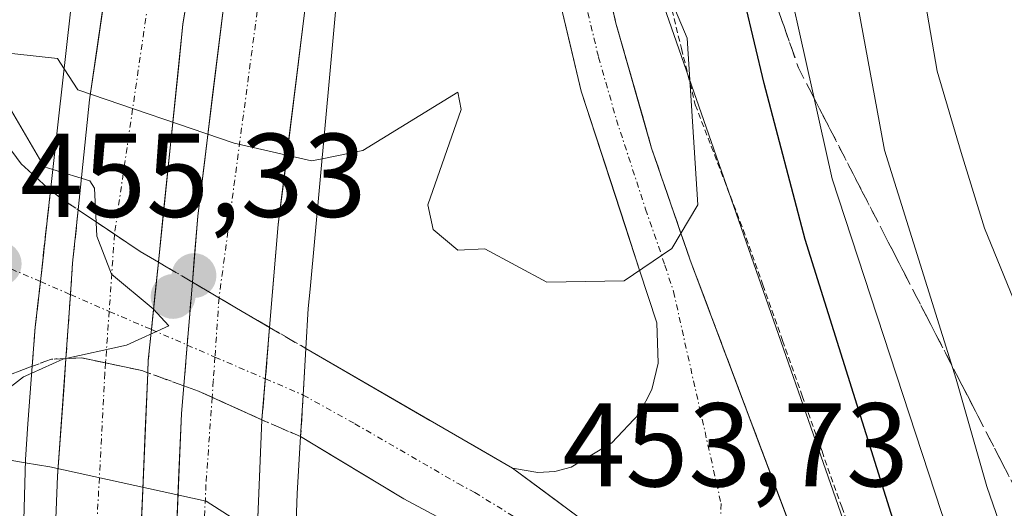
# Model space of a CAD drawing. Units: metres. Extents: x 583093 to 586488, y 4770579 to 4772934.
# Drawn here: x 586039 to 586122, y 4771568 to 4771609 of the extents above; entities that cross this region are included whole.
import ezdxf
from ezdxf.enums import TextEntityAlignment as Align

# ---------------------------------------------------------------- set-up
doc = ezdxf.new("R2010")
doc.units = ezdxf.units.M
doc.header["$MEASUREMENT"] = 0
for name, pattern in [('TRAZO_Y_PUNTO', [1, 0.5, -0.25, 0, -0.25]), ('TRAZOS', [0.75, 0.5, -0.25]), ('TRAZOSX2', [1.5, 1, -0.5])]:
    doc.linetypes.add(name, pattern=pattern)
for name, color, linetype, lineweight in [('Alambrada virtual', 2, 'TRAZOS', 0), ('Arbolado forestal CxS', 92, 'Continuous', 0), ('Carretera de calzada doble', 1, 'Continuous', 13), ('Carretera de calzada doble Cxs', 1, 'Continuous', 13), ('Carretera de calzada doble eje', 1, 'TRAZO_Y_PUNTO', 0), ('Carretera de calzada única', 19, 'Continuous', 13), ('Carretera de calzada única Cxs', 19, 'Continuous', 13), ('Carretera de calzada única eje', 19, 'TRAZO_Y_PUNTO', 0), ('Carretera de calzada única eje oculto', 142, 'TRAZO_Y_PUNTO', 0), ('Carretera de calzada única oculto', 19, 'TRAZO_Y_PUNTO', 13), ('Carretera de calzada única oculto Cxs', 19, 'TRAZOSX2', 13), ('Carátula', 7, 'Continuous', 5), ('Curva de nivel maestra', 36, 'Continuous', 30), ('Curva de nivel normal', 36, 'Continuous', 0), ('Núcleo urbano CxS', 19, 'Continuous', 0), ('Puente', 1, 'Continuous', 0), ('Puente Cxs', 1, 'Continuous', 13), ('Punto de cota en construcción elevada', 7, 'Continuous', 0), ('Punto de cota en terreno', 7, 'Continuous', 0), ('Rótulo de punto de cota en terreno', 19, 'Continuous', 0), ('Talud superficial', 39, 'TRAZOSX2', 0)]:
    doc.layers.add(name, color=color, linetype=linetype, lineweight=lineweight)
doc.styles.add('Arial', font='txt', dxfattribs={"height": 0.2})

# ---------------------------------------------------------------- blocks, each defined once
blk = doc.blocks.new('*U151')
at = {"layer": 'Núcleo urbano CxS', "color": 19, "linetype": 'Continuous', "lineweight": 0}
blk.add_polyline3d([(586092.7593, 4771687.6951, 451.7019), (586088.3223, 4771661.0647, 452.7691), (586091.2797, 4771615.1991, 453.593), (586113.4665, 4771551.5799, 450.1436), (586128.0383, 4771512.1583, 447.2945)], dxfattribs=at)
blk = doc.blocks.new('*U157')
at = {"layer": 'Arbolado forestal CxS', "color": 92, "linetype": 'Continuous', "lineweight": 0}
blk.add_polyline3d([(586128.0383, 4771512.1583, 447.2945), (586113.4665, 4771551.5799, 450.1436), (586091.2797, 4771615.1991, 453.593), (586088.3223, 4771661.0647, 452.7691), (586092.7593, 4771687.6951, 451.7019)], dxfattribs=at)
blk = doc.blocks.new('5PATER')
at = {"layer": 'Carátula', "linetype": 'Continuous', "lineweight": 5}
h = blk.add_hatch(color=250, dxfattribs=at)
edge = h.paths.add_edge_path()
edge.add_ellipse((0.002, 0.008), major_axis=(-1.326, -1.344), ratio=0.999422, start_angle=0, end_angle=360)
blk = doc.blocks.new('*U223')
at = {"layer": 'Carretera de calzada única Cxs', "color": 19, "linetype": 'Continuous', "lineweight": 13}
blk.add_polyline3d([(586037.36, 4771599.15, 455.127), (586038.83, 4771597.14, 455.045), (586041.31, 4771594.89, 455.034), (586040.885, 4771591.055, 455.255), (586040.46, 4771587.22, 455.259), (586040.02, 4771583.38, 455.197), (586039.77, 4771580.09, 454.878), (586036.95, 4771579.03, 455.115)], dxfattribs=at)
blk = doc.blocks.new('5PANOT')
at = {"layer": 'Carátula', "linetype": 'Continuous', "lineweight": 5}
h = blk.add_hatch(color=1, dxfattribs=at)
edge = h.paths.add_edge_path()
edge.add_arc((0.002, -0.001), 1.888, 270.0012, 630.0012)

msp = doc.modelspace()

# ---------------------------------------------------------------- linework, layer by layer
at = {"layer": 'Alambrada virtual', "color": 2, "linetype": 'TRAZOS', "lineweight": 0}
msp.add_polyline3d([(586093.25, 4771611.55, 454.747), (586094.41, 4771606.825, 454.678), (586095.57, 4771602.1, 454.433), (586096.913, 4771598.6, 454.449), (586098.257, 4771595.1, 453.606), (586099.6, 4771591.6, 453.129), (586101.259, 4771586.934, 453.223), (586102.918, 4771582.268, 452.889), (586104.577, 4771577.602, 452.608), (586106.236, 4771572.936, 452.552), (586107.895, 4771568.27, 452.386), (586109.554, 4771563.604, 451.652), (586111.213, 4771558.939, 452.231), (586112.872, 4771554.273, 451.619), (586114.531, 4771549.606, 451.519), (586116.19, 4771544.94, 451.344), (586117.849, 4771540.274, 451.018), (586119.507, 4771535.609, 450.643), (586121.166, 4771530.943, 450.558), (586122.825, 4771526.277, 450.13)], dxfattribs=at)
at = {"layer": 'Arbolado forestal CxS', "color": 92, "linetype": 'Continuous', "lineweight": 0}
msp.add_polyline3d([(586075.059, 4771940.735, 421.942), (586076.408, 4771936.749, 423.646), (586075.854, 4771936.659, 423.524), (586077.97, 4771911.101, 444.384), (586089.803, 4771844.524, 453.09), (586091.281, 4771816.413, 453.145), (586095.028, 4771771.185, 452.235), (586092.759, 4771687.695, 451.702), (586088.322, 4771661.065, 452.769), (586091.28, 4771615.199, 453.593), (586113.467, 4771551.58, 450.144), (586128.038, 4771512.158, 447.294)], dxfattribs=at)
at = {"layer": 'Carretera de calzada doble', "color": 1, "linetype": 'Continuous', "lineweight": 13}
for points in [[(586046.47, 4771615.47), (586044.6, 4771602.52), (586043.64, 4771593.25)], [(586050.39, 4771588.85), (586052.45, 4771608.88), (586053.31, 4771614.26)], [(586056.32, 4771613.73), (586056.14, 4771612.57), (586053.71, 4771592.72), (586053.25, 4771587.17)], [(586059.75, 4771583.36), (586060.48, 4771592.02), (586063.02, 4771612.55)], [(586042.61, 4771580.74), (586041.91, 4771570.85), (586041.39, 4771557.97)], [(586048.45, 4771555.15), (586049.49, 4771579.55)], [(586052.52, 4771578.45), (586052.32, 4771576.12), (586051.71, 4771561.32), (586051.71, 4771553.85)], [(586058.51, 4771551.13), (586058.51, 4771561.18), (586059.1, 4771575.58)]]:
    msp.add_lwpolyline(points, dxfattribs=at)
at = {"layer": 'Carretera de calzada doble Cxs', "color": 1, "linetype": 'Continuous', "lineweight": 13}
for points in [[(586043.64, 4771593.25), (586043.17, 4771588.77), (586042.99, 4771586.12), (586042.61, 4771580.74)], [(586043.64, 4771593.25), (586046.689, 4771591.207), (586048.86, 4771589.75), (586050.39, 4771588.85)], [(586043.64, 4771593.25), (586046.689, 4771591.207), (586048.86, 4771589.75), (586050.39, 4771588.85)], [(586043.64, 4771593.25), (586046.689, 4771591.207), (586048.86, 4771589.75), (586050.39, 4771588.85)], [(586050.39, 4771588.85), (586049.81, 4771583.18), (586049.54, 4771580.61), (586049.49, 4771579.55)], [(586053.25, 4771587.17), (586052.81, 4771581.88), (586052.52, 4771578.45)], [(586053.25, 4771587.17), (586057.45, 4771584.69), (586059.75, 4771583.36)], [(586053.25, 4771587.17), (586057.45, 4771584.69), (586059.75, 4771583.36)], [(586053.25, 4771587.17), (586057.45, 4771584.69), (586059.75, 4771583.36)], [(586059.75, 4771583.36), (586059.1, 4771575.58)], [(586049.49, 4771579.55), (586048.99, 4771579.73), (586043.94, 4771580.79), (586042.61, 4771580.74)], [(586049.49, 4771579.55), (586048.99, 4771579.73), (586043.94, 4771580.79), (586042.61, 4771580.74)], [(586049.49, 4771579.55), (586048.99, 4771579.73), (586043.94, 4771580.79), (586042.61, 4771580.74)], [(586052.52, 4771578.45), (586053.77, 4771578), (586059.1, 4771575.58)], [(586052.52, 4771578.45), (586053.77, 4771578), (586059.1, 4771575.58)], [(586052.52, 4771578.45), (586053.77, 4771578), (586059.1, 4771575.58)]]:
    msp.add_lwpolyline(points, dxfattribs=at)
for points in [[(586051.913, 4771566.253, 458.539), (586052.117, 4771571.187, 456.07), (586052.32, 4771576.12, 454.986), (586052.52, 4771578.45, 454.751), (586052.81, 4771581.88, 454.685), (586053.11, 4771585.493, 454.591), (586053.25, 4771587.17, 454.543), (586053.41, 4771589.107, 454.487), (586053.71, 4771592.72, 454.554), (586054.318, 4771597.683, 455.231), (586054.925, 4771602.645, 457.017), (586055.533, 4771607.608, 459.279), (586056.14, 4771612.57, 460.147)], [(586063.02, 4771612.55, 459.833), (586062.512, 4771608.444, 459.631), (586062.004, 4771604.338, 457.949), (586061.496, 4771600.232, 455.831), (586060.988, 4771596.126, 454.513), (586060.48, 4771592.02, 454.036), (586060.115, 4771587.69, 454.071), (586059.75, 4771583.36, 454.594), (586059.425, 4771579.47, 454.527), (586059.1, 4771575.58, 454.366), (586058.903, 4771570.78, 454.252), (586058.707, 4771565.98, 455.314)], [(586052.88, 4771611.57, 460.088), (586052.45, 4771608.88, 459.693), (586052.038, 4771604.874, 457.855), (586051.626, 4771600.868, 456.278), (586051.214, 4771596.862, 455.241), (586050.802, 4771592.856, 454.791), (586050.39, 4771588.85, 454.737), (586050.1, 4771586.015, 454.765), (586049.81, 4771583.18, 454.795), (586049.54, 4771580.61, 454.817), (586049.49, 4771579.55, 454.823), (586049.282, 4771574.67, 455.378), (586049.074, 4771569.79, 457.16), (586048.866, 4771564.91, 460.102)], [(586041.737, 4771566.557, 459.17), (586041.91, 4771570.85, 456.506), (586042.18, 4771574.668, 454.801), (586042.45, 4771578.485, 454.562), (586042.61, 4771580.74, 454.818), (586042.72, 4771582.303, 454.995), (586042.99, 4771586.12, 455.153), (586043.17, 4771588.77, 455.179), (586043.64, 4771593.25, 455.119), (586044.12, 4771597.885, 454.783), (586044.6, 4771602.52, 455.205), (586045.223, 4771606.837, 456.919), (586045.847, 4771611.153, 459.149)]]:
    msp.add_polyline3d(points, dxfattribs=at)
at = {"layer": 'Carretera de calzada doble eje', "color": 1, "linetype": 'TRAZO_Y_PUNTO', "lineweight": 0}
for points in [[(586050.12, 4771614.82), (586046.689, 4771591.207)], [(586059.14, 4771613.23), (586055.49, 4771585.848)], [(586046.689, 4771591.207), (586046.25, 4771584.71)], [(586055.49, 4771585.848), (586055.15, 4771580.87)], [(586046.25, 4771584.71), (586045.95, 4771580.51), (586045.94, 4771580.37)], [(586055.15, 4771580.87), (586055.01, 4771578.87), (586054.911, 4771577.482)], [(586045.94, 4771580.37), (586045.88, 4771579.51), (586044.68, 4771556.65)], [(586054.911, 4771577.482), (586054.39, 4771570.15), (586053.61, 4771553.09)]]:
    msp.add_lwpolyline(points, dxfattribs=at)
at = {"layer": 'Carretera de calzada única', "color": 19, "linetype": 'Continuous', "lineweight": 13}
for points in [[(586077.895, 4771888.46), (586078.367, 4771887.329), (586078.96, 4771884.96), (586080.4, 4771877.6), (586084.94, 4771848.86), (586087.16, 4771827.87), (586088.92, 4771798.33), (586088.87, 4771776.25), (586087.85, 4771746.5), (586086.97, 4771733.83), (586084.22, 4771698.53), (586083.2, 4771684.3), (586082.32, 4771663.61), (586083.02, 4771646.53), (586083.93, 4771634.94), (586085.64, 4771623.44), (586088.89, 4771608.96), (586091.9, 4771598.44), (586095.15, 4771589.01), (586107.3, 4771556.72), (586120.72, 4771523.08)], [(586080.2, 4771571.51), (586082.32, 4771571.15), (586083.75, 4771571.24), (586085.14, 4771571.59), (586088.56, 4771573.65), (586090.88, 4771576.13), (586091.91, 4771578.15), (586092.46, 4771580.35), (586092.34, 4771583.74), (586090.89, 4771588.18), (586085.98, 4771603.25), (586082.16, 4771619.33), (586079.86, 4771634.72), (586078.23, 4771653.33), (586078.21, 4771667.64), (586079.45, 4771699.23), (586082.009, 4771737.151)], [(586043.24, 4771683.41), (586037.85, 4771669.42), (586032.09, 4771655.87), (586027.67, 4771646.9), (586008.875, 4771613.11), (586011.77, 4771613.65), (586014.86, 4771613.7), (586018.53, 4771613.28), (586023.88, 4771611.69), (586027.17, 4771610.03), (586032.08, 4771606.29), (586035.66, 4771602.01), (586037.36, 4771599.15), (586038.83, 4771597.14), (586041.31, 4771594.89)], [(586062.8, 4771581.59), (586080.2, 4771571.51)], [(586039.77, 4771580.09), (586036.95, 4771579.03), (586035.25, 4771578.08), (586033.28, 4771576.59), (586029.31, 4771573.23), (586026.05, 4771571.37), (586020.69, 4771569.65), (586016.95, 4771569.29), (586013.2, 4771569.56), (586016.4, 4771563.55), (586018.16, 4771558.34), (586019.47, 4771553.01), (586021.24, 4771538.97), (586024.21, 4771514.85), (586030.9, 4771476.93), (586034.49, 4771459.81), (586053.28, 4771377.32)], [(586076.12, 4771565.58), (586073.83, 4771567.44), (586071.04, 4771568.93), (586062.36, 4771574.17)]]:
    msp.add_lwpolyline(points, dxfattribs=at)
at = {"layer": 'Carretera de calzada única Cxs', "color": 19, "linetype": 'Continuous', "lineweight": 13}
for points in [[(586041.31, 4771594.89), (586040.46, 4771587.22), (586040.02, 4771583.38), (586039.77, 4771580.09)], [(586062.8, 4771581.59), (586062.57, 4771577.67), (586062.36, 4771574.17)], [(586080.2, 4771571.51), (586085.71, 4771567.42), (586091.34, 4771562.71), (586096.96, 4771557.24), (586102.54, 4771551.01), (586108.09, 4771544.02), (586112.04, 4771537.79), (586114.01, 4771534.68), (586120.72, 4771523.08)], [(586080.2, 4771571.51), (586085.71, 4771567.42), (586091.34, 4771562.71), (586096.96, 4771557.24), (586102.54, 4771551.01), (586108.09, 4771544.02), (586112.04, 4771537.79), (586114.01, 4771534.68), (586120.72, 4771523.08)]]:
    msp.add_lwpolyline(points, dxfattribs=at)
for points in [[(586087.807, 4771613.787, 456.266), (586088.89, 4771608.96, 456.003), (586089.893, 4771605.453, 455.815), (586090.897, 4771601.947, 455.623), (586091.9, 4771598.44, 455.368), (586093.525, 4771593.725, 455.006), (586095.15, 4771589.01, 454.752), (586096.886, 4771584.397, 454.459), (586098.622, 4771579.784, 454.16), (586100.357, 4771575.172, 453.947), (586102.093, 4771570.559, 453.651), (586103.829, 4771565.946, 453.398)], [(586085.71, 4771567.42, 453.75), (586082.955, 4771569.465, 453.856), (586080.2, 4771571.51, 453.97), (586082.32, 4771571.15, 453.938), (586083.75, 4771571.24, 453.939), (586085.14, 4771571.59, 453.954), (586088.56, 4771573.65, 454.086), (586090.88, 4771576.13, 454.255), (586091.91, 4771578.15, 454.375), (586092.46, 4771580.35, 454.484), (586092.34, 4771583.74, 454.671), (586090.89, 4771588.18, 454.914), (586089.663, 4771591.948, 455.193), (586088.435, 4771595.715, 455.457), (586087.208, 4771599.483, 455.695), (586085.98, 4771603.25, 455.907), (586085.025, 4771607.27, 456.105), (586084.07, 4771611.29, 456.349)], [(586073.83, 4771567.44, 453.756), (586071.04, 4771568.93, 453.843), (586068.147, 4771570.677, 453.691), (586065.253, 4771572.423, 453.977), (586062.36, 4771574.17, 454.261), (586062.57, 4771577.67, 454.44), (586062.8, 4771581.59, 454.436), (586066.28, 4771579.574, 454.272), (586069.76, 4771577.558, 454.318), (586073.24, 4771575.542, 454.205), (586076.72, 4771573.526, 454.09), (586080.2, 4771571.51, 453.97), (586080.2, 4771571.51, 453.97), (586082.955, 4771569.465, 453.856), (586085.71, 4771567.42, 453.75)]]:
    msp.add_polyline3d(points, dxfattribs=at)
at = {"layer": 'Carretera de calzada única eje', "color": 19, "linetype": 'TRAZO_Y_PUNTO', "lineweight": 0}
for points in [[(586080.7, 4771675.97), (586080.26, 4771665.62), (586080.27, 4771663.84), (586080.27, 4771658.47), (586080.63, 4771649.93), (586081.44, 4771640.62), (586081.89, 4771634.83), (586083.9, 4771621.38), (586085.52, 4771614.14), (586087.43, 4771606.1), (586088.94, 4771600.84), (586091.39, 4771593.31), (586093.02, 4771588.59), (586093.74, 4771586.37), (586097.74, 4771568.55), (586097.41, 4771556.738)], [(586036.98, 4771588.71), (586040.46, 4771587.22)], [(586062.57, 4771577.67), (586066.92, 4771575.26), (586075.62, 4771570.22), (586077.01, 4771569.47), (586082.62, 4771566.03)]]:
    msp.add_lwpolyline(points, dxfattribs=at)
at = {"layer": 'Carretera de calzada única eje oculto', "color": 142, "linetype": 'TRAZO_Y_PUNTO', "lineweight": 0}
for points in [[(586040.46, 4771587.22), (586042.99, 4771586.12)], [(586042.99, 4771586.12), (586046.25, 4771584.71)], [(586046.25, 4771584.71), (586049.81, 4771583.18)], [(586049.81, 4771583.18), (586052.81, 4771581.88)], [(586052.81, 4771581.88), (586055.15, 4771580.87)], [(586055.15, 4771580.87), (586059.39, 4771579.04)], [(586059.39, 4771579.04), (586062.57, 4771577.67)]]:
    msp.add_lwpolyline(points, dxfattribs=at)
at = {"layer": 'Carretera de calzada única oculto', "color": 19, "linetype": 'TRAZO_Y_PUNTO', "lineweight": 13}
for points in [[(586041.31, 4771594.89), (586042.6, 4771593.94), (586043.64, 4771593.25)], [(586050.39, 4771588.85), (586053.25, 4771587.17)], [(586059.75, 4771583.36), (586062.8, 4771581.59)], [(586042.61, 4771580.74), (586041.38, 4771580.69), (586039.77, 4771580.09)], [(586052.52, 4771578.45), (586049.49, 4771579.55)], [(586062.36, 4771574.17), (586059.1, 4771575.58)]]:
    msp.add_lwpolyline(points, dxfattribs=at)
at = {"layer": 'Carretera de calzada única oculto Cxs', "color": 19, "linetype": 'TRAZOSX2', "lineweight": 13}
for points in [[(586041.31, 4771594.89), (586040.46, 4771587.22), (586040.02, 4771583.38), (586039.77, 4771580.09)], [(586043.64, 4771593.25), (586043.17, 4771588.77), (586042.99, 4771586.12), (586042.61, 4771580.74)], [(586043.64, 4771593.25), (586043.17, 4771588.77), (586042.99, 4771586.12), (586042.61, 4771580.74)], [(586043.64, 4771593.25), (586043.17, 4771588.77), (586042.99, 4771586.12), (586042.61, 4771580.74)], [(586043.64, 4771593.25), (586046.689, 4771591.207), (586048.86, 4771589.75), (586050.39, 4771588.85)], [(586050.39, 4771588.85), (586049.81, 4771583.18), (586049.54, 4771580.61), (586049.49, 4771579.55)], [(586050.39, 4771588.85), (586049.81, 4771583.18), (586049.54, 4771580.61), (586049.49, 4771579.55)], [(586050.39, 4771588.85), (586049.81, 4771583.18), (586049.54, 4771580.61), (586049.49, 4771579.55)], [(586053.25, 4771587.17), (586052.81, 4771581.88), (586052.52, 4771578.45)], [(586053.25, 4771587.17), (586052.81, 4771581.88), (586052.52, 4771578.45)], [(586053.25, 4771587.17), (586052.81, 4771581.88), (586052.52, 4771578.45)], [(586053.25, 4771587.17), (586057.45, 4771584.69), (586059.75, 4771583.36)], [(586059.75, 4771583.36), (586059.1, 4771575.58)], [(586059.75, 4771583.36), (586059.1, 4771575.58)], [(586059.75, 4771583.36), (586059.1, 4771575.58)], [(586062.8, 4771581.59), (586062.57, 4771577.67), (586062.36, 4771574.17)], [(586049.49, 4771579.55), (586048.99, 4771579.73), (586043.94, 4771580.79), (586042.61, 4771580.74)], [(586052.52, 4771578.45), (586053.77, 4771578), (586059.1, 4771575.58)]]:
    msp.add_lwpolyline(points, dxfattribs=at)
msp.add_polyline3d([(586062.8, 4771581.59, 454.436), (586062.57, 4771577.67, 454.44), (586062.36, 4771574.17, 454.261), (586059.1, 4771575.58, 454.366), (586056.435, 4771576.79, 454.447), (586053.77, 4771578, 454.697), (586052.52, 4771578.45, 454.751), (586049.49, 4771579.55, 454.823), (586048.99, 4771579.73, 454.832), (586046.465, 4771580.26, 454.891), (586043.94, 4771580.79, 454.854), (586042.61, 4771580.74, 454.823), (586041.38, 4771580.69, 454.803), (586039.77, 4771580.09, 454.878), (586040.02, 4771583.38, 455.197), (586040.46, 4771587.22, 455.259), (586040.885, 4771591.055, 455.255), (586041.31, 4771594.89, 455.034), (586042.6, 4771593.94, 455.117), (586043.64, 4771593.25, 455.119), (586046.689, 4771591.207, 454.987), (586048.86, 4771589.75, 454.854), (586050.39, 4771588.85, 454.734), (586051.055, 4771588.46, 454.682), (586053.25, 4771587.17, 454.529), (586057.45, 4771584.69, 454.451), (586059.75, 4771583.36, 454.594), (586062.8, 4771581.59, 454.436)], close=True, dxfattribs=at)
at = {"layer": 'Curva de nivel maestra', "color": 36, "linetype": 'Continuous', "lineweight": 30}
msp.add_polyline3d([(586121.7, 4771535.6, 450), (586119.12, 4771543.89, 450), (586114.02, 4771561.45, 450), (586104.81, 4771590.76, 450), (586101.38, 4771603.88, 450), (586096.5, 4771624.45, 450), (586095.379, 4771630.622, 450), (586094.5, 4771635.46, 450), (586094.63, 4771640.19, 450), (586095.58, 4771646.27, 450), (586095.7, 4771654.08, 450), (586096.85, 4771662.67, 450), (586095.85, 4771667.3, 450), (586095.86, 4771670.08, 450), (586097.92, 4771676.38, 450)], dxfattribs=at)
at = {"layer": 'Curva de nivel normal', "color": 36, "linetype": 'Continuous', "lineweight": 0}
for points in [[(586122.46, 4771563.17, 440), (586120.1, 4771569.97, 440), (586117.54, 4771579, 440), (586111.49, 4771598.29, 440), (586108.31, 4771615.66, 440), (586107.8, 4771627.46, 440), (586110.48, 4771670.79, 440), (586113.64, 4771691.01, 440), (586116.49, 4771702.35, 440), (586117.72, 4771715.7, 440), (586119.32, 4771728.78, 440), (586119.7, 4771737.03, 440), (586120.08, 4771741.72, 440), (586120.06, 4771746.22, 440), (586120.16, 4771752.7, 440), (586119.67, 4771762.28, 440), (586119.74, 4771767.9, 440), (586119.31, 4771772.03, 440), (586119.05, 4771782.13, 440), (586119.53, 4771791.33, 440), (586118.87, 4771799.87, 440), (586115.71, 4771825.79, 440), (586119.84, 4771839.71, 440), (586124.49, 4771849.29, 440)], [(586125.04, 4771579.15, 435), (586119.92, 4771591.72, 435), (586117.94, 4771598.08, 435), (586115.92, 4771604.92, 435), (586114.1, 4771615.54, 435), (586114.22, 4771625.31, 435), (586115.08, 4771631.8, 435), (586114.32, 4771637.54, 435), (586115.03, 4771646.01, 435), (586116.09, 4771652.01, 435), (586116.66, 4771659.35, 435), (586117.81, 4771665.7, 435), (586117.84, 4771671.74, 435), (586118.2, 4771677.36, 435), (586119.31, 4771682.04, 435), (586121.41, 4771687.47, 435), (586122.11, 4771691.38, 435)], [(586090.84, 4771677.68, 455), (586089.52, 4771665.61, 455), (586089.51, 4771643.68, 455), (586091.94, 4771622.04, 455), (586093.92, 4771610.02, 455), (586094.89, 4771607.69, 455), (586095.78, 4771593.69, 455), (586093.59, 4771589.99, 455), (586089.59, 4771587.28, 455), (586083.07, 4771587.16, 455), (586077.87, 4771589.96, 455), (586075.6, 4771589.86, 455), (586073.51, 4771591.6, 455), (586073.05, 4771593.69, 455), (586075.86, 4771601.69, 455), (586075.6, 4771603.15, 455), (586067.6, 4771598.25, 455), (586064.16, 4771597.55, 455)], [(586105.09, 4771677.07, 445), (586104.09, 4771671.97, 445), (586102.78, 4771667.35, 445), (586103.01, 4771661.54, 445), (586102.64, 4771655.12, 445), (586101.84, 4771648.6, 445), (586101.45, 4771637.88, 445), (586101.05, 4771622.87, 445), (586107.09, 4771595.87, 445), (586116.28, 4771567.8, 445), (586122.55, 4771550.42, 445)], [(586042.45, 4771605.12, 455), (586041.89, 4771605.98, 455), (586036.48, 4771606.57, 455), (586035.35, 4771607.69, 455), (586035.15, 4771605.24, 455), (586036.29, 4771604.38, 455), (586036.73, 4771602.82, 455), (586037.83, 4771601.92, 455), (586040.78, 4771596.87, 455), (586041.506, 4771596.651, 455)], [(586042.45, 4771605.12, 455), (586043.6, 4771603.35, 455), (586056.77, 4771598.86, 455), (586063.28, 4771597.37, 455), (586064.16, 4771597.55, 455)], [(586041.51, 4771596.65, 455), (586044.61, 4771595.69, 455), (586045, 4771595.09, 455), (586045.2, 4771591.03, 455), (586046.44, 4771587.83, 455), (586049.96, 4771584.93, 455), (586051.28, 4771583.49, 455), (586047.69, 4771581.86, 455), (586042.35, 4771580.7, 455), (586039.73, 4771579.5, 455)], [(586041.506, 4771596.651, 455), (586041.51, 4771596.65, 455)], [(586039.726, 4771579.498, 455), (586039.04, 4771579.19, 455), (586034.64, 4771575.82, 455), (586033.35, 4771573.67, 455), (586033.83, 4771572.92, 455), (586039.18, 4771571.98, 455)], [(586039.73, 4771579.5, 455), (586039.726, 4771579.498, 455)], [(586039.18, 4771571.98, 455), (586041.26, 4771571.62, 455), (586054.41, 4771568.74, 455), (586060.8, 4771564.64, 455), (586061.86, 4771564.07, 455)]]:
    msp.add_polyline3d(points, dxfattribs=at)
at = {"layer": 'Núcleo urbano CxS', "color": 19, "linetype": 'Continuous', "lineweight": 0}
msp.add_polyline3d([(586075.059, 4771940.735, 421.942), (586076.408, 4771936.749, 423.646), (586075.854, 4771936.659, 423.524), (586077.97, 4771911.101, 444.384), (586089.803, 4771844.524, 453.09), (586091.281, 4771816.413, 453.145), (586095.028, 4771771.185, 452.235), (586092.759, 4771687.695, 451.702), (586088.322, 4771661.065, 452.769), (586091.28, 4771615.199, 453.593), (586113.467, 4771551.58, 450.144), (586128.038, 4771512.158, 447.294)], dxfattribs=at)
at = {"layer": 'Puente', "color": 1, "linetype": 'Continuous', "lineweight": 0}
for points in [[(586062.03, 4771568.56, 453.506), (586061.34, 4771550, 461.524), (586058.51, 4771551.13, 461.785), (586053.61, 4771553.09, 462.226), (586051.71, 4771553.85, 462.317), (586048.45, 4771555.15, 462.495), (586044.68, 4771556.65, 462.703), (586041.39, 4771557.97, 462.849), (586038.85, 4771558.98, 461.776), (586039.19, 4771572.26, 455.258), (586039.41, 4771575.26, 454.64), (586039.77, 4771580.09, 454.878), (586040.02, 4771583.38, 455.197), (586040.46, 4771587.22, 455.259), (586041.31, 4771594.89, 455.034), (586041.98, 4771600.91, 454.538), (586043.66, 4771615.96, 459.849)], [(586065.48, 4771612.11, 459.667), (586064.81, 4771604.67, 458.109), (586063.15, 4771586.59, 454.01), (586063, 4771584.94, 454.212), (586062.8, 4771581.59, 454.436), (586062.57, 4771577.67, 454.44), (586062.36, 4771574.17, 454.261), (586062.08, 4771569.39, 453.624), (586062.03, 4771568.56, 453.506)]]:
    msp.add_polyline3d(points, dxfattribs=at)
at = {"layer": 'Puente Cxs', "color": 1, "linetype": 'Continuous', "lineweight": 13}
for points in [[(586038.85, 4771558.98, 461.776), (586039.19, 4771572.26, 455.258), (586039.41, 4771575.26, 454.64), (586039.77, 4771580.09, 454.878), (586040.02, 4771583.38, 455.197), (586040.46, 4771587.22, 455.259), (586041.31, 4771594.89, 455.034), (586041.98, 4771600.91, 454.537), (586043.66, 4771615.96, 459.849)], [(586065.48, 4771612.11, 459.667), (586064.81, 4771604.67, 458.109), (586063.15, 4771586.59, 454.01), (586063, 4771584.94, 454.212), (586062.8, 4771581.59, 454.436), (586062.57, 4771577.67, 454.44), (586062.36, 4771574.17, 454.261), (586062.08, 4771569.39, 453.623), (586062.03, 4771568.56, 453.506), (586062.03, 4771568.56, 453.506), (586061.34, 4771550, 461.524)]]:
    msp.add_polyline3d(points, dxfattribs=at)
at = {"layer": 'Talud superficial', "color": 39, "linetype": 'TRAZOSX2', "lineweight": 0}
for points in [[(586085.23, 4771675.01, 457.778), (586084.346, 4771662.216, 457.776), (586104.254, 4771605.206, 443.638), (586134.117, 4771547.291, 435.765), (586150.405, 4771492.996, 432.788), (586152.215, 4771436.89, 438.963), (586158.55, 4771411.553, 441.051), (586187.507, 4771388.025, 439.714), (586223.306, 4771382.564, 435.307), (586241.635, 4771377.734, 437.535), (586250.91, 4771373.53, 438.211)], [(586087.81, 4771613.79, 456.387), (586088.89, 4771608.96, 456.087), (586089.89, 4771605.45, 455.82), (586090.9, 4771601.95, 455.608), (586091.9, 4771598.44, 455.39), (586093.52, 4771593.72, 455.111), (586095.15, 4771589.01, 454.803), (586096.89, 4771584.4, 454.533), (586098.62, 4771579.78, 454.248), (586100.36, 4771575.17, 453.98), (586102.09, 4771570.56, 453.741), (586103.83, 4771565.95, 453.478), (586105.56, 4771561.33, 453.278), (586107.3, 4771556.72, 453.008), (586108.98, 4771552.51, 452.852), (586110.65, 4771548.31, 452.625), (586112.33, 4771544.1, 452.373), (586114.01, 4771539.9, 452.114), (586115.69, 4771535.69, 451.856), (586117.36, 4771531.49, 451.673), (586119.04, 4771527.28, 451.397), (586120.72, 4771523.08, 451.128)], [(586103.25, 4771567.487, 453.563), (586102.67, 4771569.023, 453.657), (586102.09, 4771570.56, 453.741), (586101.513, 4771572.097, 453.809), (586100.937, 4771573.633, 453.877), (586100.36, 4771575.17, 453.98), (586099.78, 4771576.707, 454.088), (586099.2, 4771578.243, 454.161), (586098.62, 4771579.78, 454.248), (586098.043, 4771581.32, 454.327), (586097.467, 4771582.86, 454.422), (586096.89, 4771584.4, 454.533), (586096.31, 4771585.937, 454.631), (586095.73, 4771587.473, 454.695), (586095.15, 4771589.01, 454.803), (586094.607, 4771590.58, 454.908), (586094.063, 4771592.15, 455.019), (586093.52, 4771593.72, 455.111), (586092.98, 4771595.293, 455.218), (586092.44, 4771596.867, 455.313), (586091.9, 4771598.44, 455.39), (586091.4, 4771600.195, 455.527), (586090.9, 4771601.95, 455.608), (586090.395, 4771603.7, 455.721), (586089.89, 4771605.45, 455.82), (586089.39, 4771607.205, 455.939), (586088.89, 4771608.96, 456.087), (586088.53, 4771610.57, 456.191)], [(586102.395, 4771610.53, 445.027), (586103.015, 4771608.755, 445.507), (586103.634, 4771606.981, 444.522), (586104.254, 4771605.206, 443.638), (586105.145, 4771603.478, 444.263), (586106.037, 4771601.749, 443.767), (586106.928, 4771600.021, 443.439), (586107.819, 4771598.292, 442.292), (586108.71, 4771596.564, 441.722), (586109.601, 4771594.836, 441.867), (586110.493, 4771593.107, 441.543), (586111.384, 4771591.379, 440.917), (586112.275, 4771589.65, 440.451), (586113.166, 4771587.922, 440.419), (586114.058, 4771586.193, 439.992), (586114.939, 4771584.483, 440.435), (586115.821, 4771582.773, 440.065), (586116.703, 4771581.062, 439.874), (586117.585, 4771579.352, 439.854), (586118.467, 4771577.642, 439.622), (586119.349, 4771575.931, 439.55), (586120.231, 4771574.221, 438.966), (586121.113, 4771572.51, 438.399), (586121.995, 4771570.8, 438.174)]]:
    msp.add_polyline3d(points, dxfattribs=at)

# ---------------------------------------------------------------- block references
at = {"layer": 'Arbolado forestal CxS', "color": 92, "linetype": 'Continuous', "lineweight": 0}
msp.add_blockref('*U157', (0, 0), dxfattribs=at)
at = {"layer": 'Carretera de calzada única Cxs', "color": 19, "linetype": 'Continuous', "lineweight": 13}
msp.add_blockref('*U223', (0, 0), dxfattribs=at)
at = {"layer": 'Núcleo urbano CxS', "color": 19, "linetype": 'Continuous', "lineweight": 0}
msp.add_blockref('*U151', (0, 0), dxfattribs=at)
at = {"layer": 'Punto de cota en construcción elevada', "linetype": 'Continuous', "lineweight": 0}
msp.add_blockref('5PANOT', (586053.384, 4771587.724), dxfattribs=at)
at = {"layer": 'Punto de cota en terreno', "linetype": 'Continuous', "lineweight": 0}
for p in [(586036.99, 4771588.71, 455.332), (586051.62, 4771585.96, 461.161)]:
    msp.add_blockref('5PATER', p, dxfattribs=at)

# ---------------------------------------------------------------- texts
at = {"layer": 'Rótulo de punto de cota en terreno', "color": 19, "linetype": 'Continuous', "lineweight": 0, "style": 'Arial'}
for s, p in [('455,33', (586038.754, 4771590.474)), ('453,73', (586084.394, 4771567.794))]:
    msp.add_text(s, height=7, dxfattribs=at).set_placement(p, align=Align.BOTTOM_LEFT)

doc.saveas('drawing.dxf')
